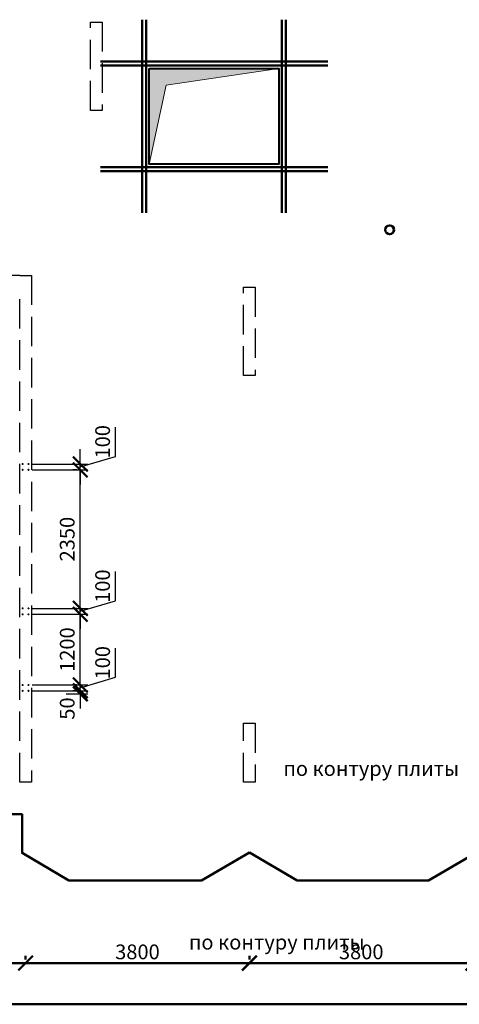
# Model space of a CAD drawing. Units: millimetres. Extents: x -59123 to 2649884, y -175052 to 180932.
# Drawn here: x 39699 to 47165, y -89451 to -72742 of the extents above; entities that cross this region are included whole.
import ezdxf

# ---------------------------------------------------------------- set-up
doc = ezdxf.new("R2010")
doc.units = ezdxf.units.MM
doc.linetypes.add('GOST2.303 4', pattern=[7, 5, -2, 0])
for name, color, linetype, lineweight in [('0.50', 223, 'Continuous', 50), ('АР - Размеры', 134, 'Continuous', 18), ('выпуски д 16', 81, 'Continuous', 50), ('КР - Опалубка - 0.5', 130, 'Continuous', 50), ('КР - Отверстия', 130, 'Continuous', 40), ('Размеры', 152, 'Continuous', 18)]:
    doc.layers.add(name, color=color, linetype=linetype, lineweight=lineweight)
doc.styles.add('GOST 2.304', font='cs_gost2304a.shx', dxfattribs={"width": 0.85, "height": 250})
doc.styles.get("Standard").update_dxf_attribs({"font": 'arial.ttf', "height": 500})
doc.styles.add('ГОСТ 2.304', font='cs_gost2304a.shx')
doc.dimstyles.new('ISO-25', dxfattribs={"dimtxt": 2.5, "dimasz": 2.5, "dimexe": 1.25, "dimexo": 0.625, "dimtad": 1, "dimtxsty": 'Standard', "dimcen": 2.5, "dimadec": 0, "dimazin": 0, "dimtfac": 1, "dimtmove": 0, "dimatfit": 3, "dimfxl": 1, "dimarcsym": 0})
doc.dimstyles.new('СПДС', dxfattribs={"dimscale": 100, "dimtxt": 2.5, "dimasz": 2.5, "dimexe": 1.25, "dimexo": 0.625, "dimtad": 1, "dimdec": 0, "dimrnd": 0.001, "dimtxsty": 'ГОСТ 2.304', "dimblk": 'ARCHTICK', "dimblk1": 'ARCHTICK', "dimblk2": 'ARCHTICK', "dimcen": 2.5, "dimdle": 2, "dimadec": 0, "dimazin": 2, "dimtfac": 0.75, "dimtdec": 4, "dimtmove": 1, "dimatfit": 3, "dimfxl": 1, "dimtolj": 1, "dimarcsym": 1})

# ---------------------------------------------------------------- blocks, each defined once
blk = doc.blocks.new('_ArchTick')
at = {"color": 0, "linetype": 'ByBlock', "const_width": 0.15}
blk.add_lwpolyline([(-0.5, -0.5), (0.5, 0.5)], dxfattribs=at)
blk = doc.blocks.new('*D3102')
at = {"layer": 'DEFPOINTS', "color": 0, "lineweight": 20, "ltscale": 100, "transparency": 16777216}
for p in [(10166, -28575), (10166, -29019), (48366, -29019)]:
    blk.add_point(p, dxfattribs=at)
at = {"layer": 'АР - Размеры', "color": 0, "lineweight": -2, "ltscale": 100, "transparency": 16777216}
for p, q in [((10166, -28638), (10166, -29144)), ((48366, -28956), (48366, -28894)), ((48566, -29019), (9966, -29019))]:
    blk.add_line(p, q, dxfattribs=at)
at = {"layer": 'АР - Размеры', "color": 0, "lineweight": -2, "ltscale": 100, "transparency": 16777216, "xscale": 250, "yscale": 250, "zscale": 250, "rotation": 180}
blk.add_blockref('_ArchTick', (10166, -29019), dxfattribs=at)
at = {"layer": 'АР - Размеры', "color": 0, "lineweight": -2, "ltscale": 100, "transparency": 16777216, "xscale": 250, "yscale": 250, "zscale": 250}
blk.add_blockref('_ArchTick', (48366, -29019), dxfattribs=at)
at = {"layer": 'АР - Размеры', "color": 0, "ltscale": 100, "transparency": 16777216, "insert": (29266, -28828), "char_height": 250, "attachment_point": 5, "style": 'ГОСТ 2.304'}
blk.add_mtext('\\A1;38200', dxfattribs=at)
blk = doc.blocks.new('*D3090')
at = {"layer": 'DEFPOINTS', "color": 0, "lineweight": 20, "ltscale": 100, "transparency": 16777216}
for p in [(38267, -28319), (38267, -28319), (42066, -28319)]:
    blk.add_point(p, dxfattribs=at)
at = {"layer": 'АР - Размеры', "color": 0, "lineweight": -2, "ltscale": 100, "transparency": 16777216}
for p, q in [((38267, -28256), (38267, -28194)), ((42066, -28256), (42066, -28194)), ((42266, -28319), (38067, -28319))]:
    blk.add_line(p, q, dxfattribs=at)
at = {"layer": 'АР - Размеры', "color": 0, "lineweight": -2, "ltscale": 100, "transparency": 16777216, "xscale": 250, "yscale": 250, "zscale": 250, "rotation": 180}
blk.add_blockref('_ArchTick', (38267, -28319), dxfattribs=at)
at = {"layer": 'АР - Размеры', "color": 0, "lineweight": -2, "ltscale": 100, "transparency": 16777216, "xscale": 250, "yscale": 250, "zscale": 250}
blk.add_blockref('_ArchTick', (42066, -28319), dxfattribs=at)
at = {"layer": 'АР - Размеры', "color": 0, "ltscale": 100, "transparency": 16777216, "insert": (40166, -28129), "char_height": 250, "attachment_point": 5, "style": 'ГОСТ 2.304'}
blk.add_mtext('\\A1;3800', dxfattribs=at)
blk = doc.blocks.new('*D3091')
at = {"layer": 'DEFPOINTS', "color": 0, "lineweight": 20, "ltscale": 100, "transparency": 16777216}
for p in [(34466, -28319), (34466, -28319), (38267, -28319)]:
    blk.add_point(p, dxfattribs=at)
at = {"layer": 'АР - Размеры', "color": 0, "lineweight": -2, "ltscale": 100, "transparency": 16777216}
for p, q in [((34466, -28256), (34466, -28194)), ((38267, -28256), (38267, -28194)), ((38467, -28319), (34266, -28319))]:
    blk.add_line(p, q, dxfattribs=at)
at = {"layer": 'АР - Размеры', "color": 0, "lineweight": -2, "ltscale": 100, "transparency": 16777216, "xscale": 250, "yscale": 250, "zscale": 250, "rotation": 180}
blk.add_blockref('_ArchTick', (34466, -28319), dxfattribs=at)
at = {"layer": 'АР - Размеры', "color": 0, "lineweight": -2, "ltscale": 100, "transparency": 16777216, "xscale": 250, "yscale": 250, "zscale": 250}
blk.add_blockref('_ArchTick', (38267, -28319), dxfattribs=at)
at = {"layer": 'АР - Размеры', "color": 0, "ltscale": 100, "transparency": 16777216, "insert": (36366, -28129), "char_height": 250, "attachment_point": 5, "style": 'ГОСТ 2.304'}
blk.add_mtext('\\A1;3800', dxfattribs=at)
blk = doc.blocks.new('*D3092')
at = {"layer": 'DEFPOINTS', "color": 0, "lineweight": 20, "ltscale": 100, "transparency": 16777216}
for p in [(30566, -28319), (30566, -28319), (34466, -28319)]:
    blk.add_point(p, dxfattribs=at)
at = {"layer": 'АР - Размеры', "color": 0, "lineweight": -2, "ltscale": 100, "transparency": 16777216}
for p, q in [((30566, -28256), (30566, -28194)), ((34466, -28256), (34466, -28194)), ((34666, -28319), (30366, -28319))]:
    blk.add_line(p, q, dxfattribs=at)
at = {"layer": 'АР - Размеры', "color": 0, "lineweight": -2, "ltscale": 100, "transparency": 16777216, "xscale": 250, "yscale": 250, "zscale": 250, "rotation": 180}
blk.add_blockref('_ArchTick', (30566, -28319), dxfattribs=at)
at = {"layer": 'АР - Размеры', "color": 0, "lineweight": -2, "ltscale": 100, "transparency": 16777216, "xscale": 250, "yscale": 250, "zscale": 250}
blk.add_blockref('_ArchTick', (34466, -28319), dxfattribs=at)
at = {"layer": 'АР - Размеры', "color": 0, "ltscale": 100, "transparency": 16777216, "insert": (32516, -28129), "char_height": 250, "attachment_point": 5, "style": 'ГОСТ 2.304'}
blk.add_mtext('\\A1;3900', dxfattribs=at)
blk = doc.blocks.new('A$C45CF72D6')
at = {"layer": 'выпуски д 16', "color": 4, "linetype": 'GOST2.303 4', "lineweight": 25, "ltscale": 100}
for p, q in [((24200, -8600), (17600, -8600)), ((24200, -8600), (24400, -8600)), ((24400, -8600), (24400, -17200)), ((24200, -17200), (24200, -8800)), ((24400, -17200), (24200, -17200))]:
    blk.add_line(p, q, dxfattribs=at)
for points in [[(25600, -4300), (25600, -5799), (25400, -5799), (25400, -4300)], [(28200, -8800), (28200, -10300), (28000, -10300), (28000, -8800)], [(28199, -16200), (28199, -17200), (27999, -17200), (27999, -16200)]]:
    blk.add_lwpolyline(points, close=True, dxfattribs=at)
blk = doc.blocks.new('*D1269')
at = {"layer": 'DEFPOINTS', "color": 0, "lineweight": 20, "ltscale": 100, "transparency": 16777216}
for p in [(39849, -84132), (40426, -84182), (40729, -84182)]:
    blk.add_point(p, dxfattribs=at)
at = {"layer": 'Размеры', "color": 3, "lineweight": -2, "ltscale": 100, "transparency": 16777216}
for p, q in [((40729, -84132), (40729, -83882)), ((39912, -84132), (40854, -84132)), ((40489, -84182), (40854, -84182)), ((40729, -84132), (40729, -84182)), ((40729, -84182), (40729, -84432))]:
    blk.add_line(p, q, dxfattribs=at)
at = {"layer": 'Размеры', "color": 3, "lineweight": -2, "ltscale": 100, "transparency": 16777216, "xscale": 250, "yscale": 250, "zscale": 250}
for p, rotation in [((40729, -84132), 270), ((40729, -84182), 90)]:
    blk.add_blockref('_ArchTick', p, dxfattribs=dict(at, rotation=rotation))
at = {"layer": 'Размеры', "color": 3, "lineweight": 20, "ltscale": 100, "transparency": 16777216, "insert": (40539, -84432), "char_height": 250, "attachment_point": 5, "rotation": 90, "style": 'ГОСТ 2.304'}
blk.add_mtext('50', dxfattribs=at)
blk = doc.blocks.new('*D1270')
at = {"layer": 'DEFPOINTS', "color": 0, "lineweight": 20, "ltscale": 100, "transparency": 16777216}
for p in [(39849, -84032), (40729, -84032), (40729, -84132)]:
    blk.add_point(p, dxfattribs=at)
at = {"layer": 'Размеры', "color": 3, "lineweight": -2, "ltscale": 100, "transparency": 16777216}
for p, q in [((41329, -83902), (41329, -83409)), ((40729, -84032), (40729, -83782)), ((39912, -84032), (40854, -84032)), ((40729, -84082), (41329, -83902)), ((40729, -84132), (40729, -84032)), ((40729, -84132), (40729, -84032)), ((40667, -84132), (40604, -84132)), ((40729, -84132), (40729, -84382))]:
    blk.add_line(p, q, dxfattribs=at)
at = {"layer": 'Размеры', "color": 3, "lineweight": -2, "ltscale": 100, "transparency": 16777216, "xscale": 250, "yscale": 250, "zscale": 250}
for p, rotation in [((40729, -84032), 270), ((40729, -84132), 90)]:
    blk.add_blockref('_ArchTick', p, dxfattribs=dict(at, rotation=rotation))
at = {"layer": 'Размеры', "color": 3, "lineweight": 20, "ltscale": 100, "transparency": 16777216, "insert": (41140, -83655), "char_height": 250, "attachment_point": 5, "rotation": 90, "style": 'ГОСТ 2.304'}
blk.add_mtext('100', dxfattribs=at)
blk = doc.blocks.new('*D1271')
at = {"layer": 'DEFPOINTS', "color": 0, "lineweight": 20, "ltscale": 100, "transparency": 16777216}
for p in [(39849, -82832), (40729, -82832), (40729, -84032)]:
    blk.add_point(p, dxfattribs=at)
at = {"layer": 'Размеры', "color": 3, "lineweight": -2, "ltscale": 100, "transparency": 16777216}
for p, q in [((40729, -84182), (40729, -82682)), ((39912, -82832), (40854, -82832)), ((40667, -84032), (40604, -84032))]:
    blk.add_line(p, q, dxfattribs=at)
at = {"layer": 'Размеры', "color": 3, "lineweight": -2, "ltscale": 100, "transparency": 16777216, "xscale": 250, "yscale": 250, "zscale": 250}
for p, rotation in [((40729, -82832), 90), ((40729, -84032), 270)]:
    blk.add_blockref('_ArchTick', p, dxfattribs=dict(at, rotation=rotation))
at = {"layer": 'Размеры', "color": 3, "lineweight": 20, "ltscale": 100, "transparency": 16777216, "insert": (40539, -83432), "char_height": 250, "attachment_point": 5, "rotation": 90, "style": 'ГОСТ 2.304'}
blk.add_mtext('1200', dxfattribs=at)
blk = doc.blocks.new('*D1272')
at = {"layer": 'DEFPOINTS', "color": 0, "lineweight": 20, "ltscale": 100, "transparency": 16777216}
for p in [(39849, -82732), (40729, -82732), (40729, -82832)]:
    blk.add_point(p, dxfattribs=at)
at = {"layer": 'Размеры', "color": 3, "lineweight": -2, "ltscale": 100, "transparency": 16777216}
for p, q in [((41329, -82602), (41329, -82109)), ((40729, -82732), (40729, -82482)), ((40729, -82782), (41329, -82602)), ((39912, -82732), (40854, -82732)), ((40729, -82832), (40729, -82732)), ((40729, -82832), (40729, -82732)), ((40729, -82832), (40729, -83082)), ((40792, -82832), (40854, -82832))]:
    blk.add_line(p, q, dxfattribs=at)
at = {"layer": 'Размеры', "color": 3, "lineweight": -2, "ltscale": 100, "transparency": 16777216, "xscale": 250, "yscale": 250, "zscale": 250}
for p, rotation in [((40729, -82732), 270), ((40729, -82832), 90)]:
    blk.add_blockref('_ArchTick', p, dxfattribs=dict(at, rotation=rotation))
at = {"layer": 'Размеры', "color": 3, "lineweight": 20, "ltscale": 100, "transparency": 16777216, "insert": (41140, -82355), "char_height": 250, "attachment_point": 5, "rotation": 90, "style": 'ГОСТ 2.304'}
blk.add_mtext('100', dxfattribs=at)
blk = doc.blocks.new('*D1273')
at = {"layer": 'DEFPOINTS', "color": 0, "lineweight": 20, "ltscale": 100, "transparency": 16777216}
for p in [(39849, -80382), (40729, -80382), (40729, -82732)]:
    blk.add_point(p, dxfattribs=at)
at = {"layer": 'Размеры', "color": 3, "lineweight": -2, "ltscale": 100, "transparency": 16777216}
for p, q in [((40729, -82882), (40729, -80232)), ((39912, -80382), (40854, -80382)), ((40667, -82732), (40604, -82732))]:
    blk.add_line(p, q, dxfattribs=at)
at = {"layer": 'Размеры', "color": 3, "lineweight": -2, "ltscale": 100, "transparency": 16777216, "xscale": 250, "yscale": 250, "zscale": 250}
for p, rotation in [((40729, -80382), 90), ((40729, -82732), 270)]:
    blk.add_blockref('_ArchTick', p, dxfattribs=dict(at, rotation=rotation))
at = {"layer": 'Размеры', "color": 3, "lineweight": 20, "ltscale": 100, "transparency": 16777216, "insert": (40539, -81557), "char_height": 250, "attachment_point": 5, "rotation": 90, "style": 'ГОСТ 2.304'}
blk.add_mtext('2350', dxfattribs=at)
blk = doc.blocks.new('*D1274')
at = {"layer": 'DEFPOINTS', "color": 0, "lineweight": 20, "ltscale": 100, "transparency": 16777216}
for p in [(39849, -80282), (40729, -80282), (40729, -80382)]:
    blk.add_point(p, dxfattribs=at)
at = {"layer": 'Размеры', "color": 3, "lineweight": -2, "ltscale": 100, "transparency": 16777216}
for p, q in [((41329, -80152), (41329, -79659)), ((40729, -80282), (40729, -80032)), ((40729, -80332), (41329, -80152)), ((39912, -80282), (40854, -80282)), ((40729, -80382), (40729, -80282)), ((40729, -80382), (40729, -80282)), ((40667, -80382), (40604, -80382)), ((40729, -80382), (40729, -80632))]:
    blk.add_line(p, q, dxfattribs=at)
at = {"layer": 'Размеры', "color": 3, "lineweight": -2, "ltscale": 100, "transparency": 16777216, "xscale": 250, "yscale": 250, "zscale": 250}
for p, rotation in [((40729, -80282), 270), ((40729, -80382), 90)]:
    blk.add_blockref('_ArchTick', p, dxfattribs=dict(at, rotation=rotation))
at = {"layer": 'Размеры', "color": 3, "lineweight": 20, "ltscale": 100, "transparency": 16777216, "insert": (41140, -79905), "char_height": 250, "attachment_point": 5, "rotation": 90, "style": 'ГОСТ 2.304'}
blk.add_mtext('100', dxfattribs=at)
blk = doc.blocks.new('A$C560E56AD')
at = {"layer": 'АР - Размеры', "ltscale": 100}
for base, p1, p2, override, picture, middle in [((30566.3, -28318.8), (34466.3, -28318.8), (30566.3, -28318.8), {"dimsah": 1}, '*D3092', (32516.3, -28128.9)), ((34466.3, -28318.8), (38266.7, -28318.8), (34466.3, -28318.8), {"dimsah": 1}, '*D3091', (36366.5, -28129.1)), ((38266.6933, -28318.7628), (42066.223, -28318.7628), (38266.6933, -28318.7628), {"dimsah": 1}, '*D3090', (40166.4581, -28129.0964)), ((10166.3, -29018.8), (48366.3, -29018.8), (10166.3, -28575), {"dimlfac": 1, "dimtxsty": 'ГОСТ 2.304', "dimblk1": 'ArchTick', "dimblk2": 'ArchTick', "dimsah": 1, "dimtolj": 1}, '*D3102', (29266.3, -28828.3))]:
    dim = blk.add_linear_dim(base=base, p1=p1, p2=p2, angle=180, dimstyle='СПДС', override=override, dxfattribs=at)
    dim.commit()
    dim.dimension.update_dxf_attribs({"geometry": picture, "text_midpoint": middle})

msp = doc.modelspace()

# ---------------------------------------------------------------- hatches: boundary and pattern name
at = {"layer": 'КР - Опалубка - 0.5', "lineweight": 25, "ltscale": 100}
h = msp.add_hatch(dxfattribs=at)
h.set_pattern_fill('ANSI37', color=256, scale=0.1)
h.set_pattern_definition([(45, (-4353229.84317, 97130.98824), (-0.224506403027, 0.224506403027), []), (135, (-4353229.84317, 97130.98824), (-0.224506403027, -0.224506403027), [])])
h.paths.add_polyline_path([(42184.2, -73852.3), (44099.1, -73571.9), (41899.1, -73571.9), (41899.1, -75191.9)])

# ---------------------------------------------------------------- linework, layer by layer
at = {"color": 1, "lineweight": 35, "ltscale": 100}
for centre in [(39749.1, -80281.9), (39849.1, -80281.9), (39749.1, -80381.9), (39849.1, -80381.9), (39749.1, -82731.9), (39749.1, -82831.9), (39849.1, -82731.9), (39849.1, -82831.9), (39749.1, -84031.9), (39849.1, -84031.9), (39749.1, -84131.9), (39849.1, -84131.9)]:
    msp.add_circle(centre, 6, dxfattribs=at)
at = {"layer": '0.50', "ltscale": 100}
for p, q in [((41779.2, -72741.9), (41779.2, -76021.9)), ((41849.2, -72741.9), (41849.2, -76021.9)), ((44149.1, -72741.9), (44149.1, -76021.9)), ((44219.1, -72741.9), (44219.1, -76021.9)), ((41069.2, -73451.9), (44929.1, -73451.9)), ((41069.2, -73521.9), (44929.1, -73521.9)), ((41069.2, -75241.9), (44929.1, -75241.9)), ((41069.2, -75311.9), (44929.1, -75311.9))]:
    msp.add_line(p, q, dxfattribs=at)
at = {"layer": 'КР - Опалубка - 0.5', "lineweight": 18, "ltscale": 100}
for p, q in [((42184.2, -73852.3), (44099.1, -73571.9)), ((41899.1, -75191.9), (42184.2, -73852.3))]:
    msp.add_line(p, q, dxfattribs=at)
at = {"layer": 'КР - Опалубка - 0.5', "ltscale": 100}
msp.add_lwpolyline([(47459, -86876.2), (46644, -87351.1), (44413.6, -87351.1), (43599.1, -86876.4), (42784.4, -87351.1), (40534.2, -87351.1), (39739.2, -86881.9), (39739.2, -86226.3), (39354.3, -86226.3), (39354.2, -84726.8), (33644.1, -84727.1), (33644, -86224.6), (33260, -86224.6), (33260, -86882), (32466.2, -87351.1), (30213.9, -87351.1), (29399.2, -86876.3), (28584.4, -87351.1), (26414.4, -87351.1)], dxfattribs=at)
for centre in [(45979.1, -76307.1), (45982.9, -76307.1)]:
    msp.add_circle(centre, 75, dxfattribs=at)
at = {"layer": 'КР - Отверстия', "ltscale": 100}
msp.add_lwpolyline([(41899.1, -73571.9), (44099.1, -73571.9), (44099.1, -75191.9), (41899.1, -75191.9)], close=True, dxfattribs=at)
msp.add_lwpolyline([(41899.1, -73571.9), (44099.1, -73571.9), (44099.1, -75191.9), (41899.1, -75191.9)], close=True, dxfattribs=at)

# ---------------------------------------------------------------- block references
at = {"layer": 'КР - Опалубка - 0.5'}
msp.add_blockref('A$C560E56AD', (5332.9, -60432.4), dxfattribs=at)
at = {"layer": 'КР - Опалубка - 0.5', "ltscale": 100}
msp.add_blockref('A$C45CF72D6', (15499.1, -68481.9), dxfattribs=at)

# ---------------------------------------------------------------- texts
at = {"lineweight": 20, "ltscale": 100, "char_height": 250, "attachment_point": 1, "style": 'GOST 2.304'}
for insert in [(44178.1, -85325.2), (42573.6, -88271.4)]:
    msp.add_mtext('по контуру плиты ', dxfattribs=dict(at, insert=insert))

# ---------------------------------------------------------------- dimensions: what is measured, and where the dimension line sits
at = {"layer": 'Размеры', "lineweight": 20, "ltscale": 100}
for base, p1, p2, picture, middle in [((40729, -80281.9), (40729, -80381.9), (39849.1, -80281.9), '*D1274', (41139.6, -80089.3)), ((40729, -80381.9), (40729, -82731.9), (39849.1, -80381.9), '*D1273', (40538.6, -81556.9)), ((40729, -82731.9), (40729, -82831.9), (39849.1, -82731.9), '*D1272', (41139.6, -82539.3)), ((40729, -82831.9), (40729, -84031.9), (39849.1, -82831.9), '*D1271', (40538.6, -83431.9)), ((40729, -84031.9), (40729, -84131.9), (39849.1, -84031.9), '*D1270', (41139.6, -83839.3))]:
    dim = msp.add_linear_dim(base=base, p1=p1, p2=p2, angle=90, dimstyle='ISO-25', override={"dimscale": 100, "dimdec": 0, "dimtxsty": 'ГОСТ 2.304', "dimblk": 'ArchTick', "dimdle": 1.5, "dimclrd": 3, "dimclre": 3, "dimclrt": 3, "dimtdec": 0, "dimtmove": 1}, dxfattribs=at)
    dim.commit()
    dim.dimension.update_dxf_attribs({"geometry": picture, "text_midpoint": middle})
dim = msp.add_linear_dim(base=(40729, -84181.9), p1=(39849.1, -84131.9), p2=(40426.3, -84181.9), angle=90, dimstyle='ISO-25', override={"dimscale": 100, "dimdec": 0, "dimtxsty": 'ГОСТ 2.304', "dimblk": 'ArchTick', "dimdle": 1.5, "dimclrd": 3, "dimclre": 3, "dimclrt": 3, "dimtdec": 0, "dimtmove": 1}, dxfattribs=at)
dim.commit()
dim.dimension.update_dxf_attribs({"geometry": '*D1269', "text_midpoint": (40729, -84431.9), "dimtype": 160})

doc.saveas('drawing.dxf')
